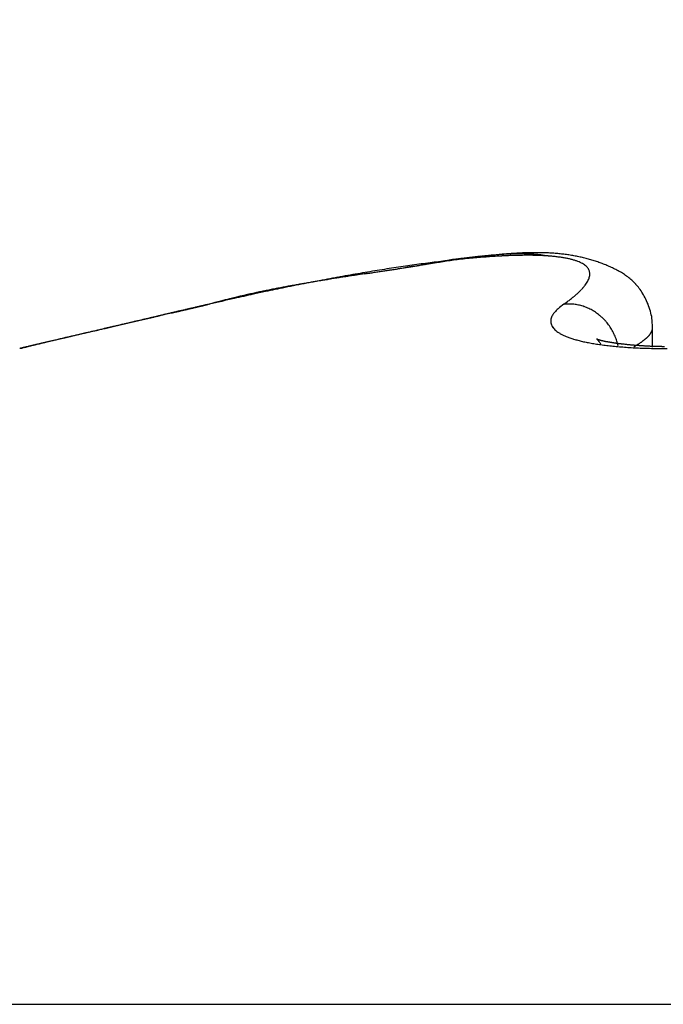
# Model space of a CAD drawing. Units: millimetres. Extents: x 0 to 7889, y -120 to 8421.
# Drawn here: x 5143 to 5144, y 3608 to 3610 of the extents above; entities that cross this region are included whole.
import ezdxf

# ---------------------------------------------------------------- set-up
doc = ezdxf.new("R2010")
doc.units = ezdxf.units.MM
for name, color, linetype in [('dimension-Bemassung', 5, 'Continuous'), ('hatching-Schraffur', 5, 'Continuous'), ('outline-Körperkante', 7, 'Continuous')]:
    doc.layers.add(name, color=color, linetype=linetype)

# ---------------------------------------------------------------- blocks, each defined once
blk = doc.blocks.new('WinDrive2201_Drive')
at = {"layer": 'outline-Körperkante'}
for p, q in [((51.7112, -2.8691), (51.7042, -2.8704)), ((51.8895, -2.8615), (51.8862, -2.8609)), ((51.9216, -2.9502), (51.9282, -2.9455)), ((51.2706, -2.9502), (51.2563, -2.9535)), ((51.2706, -2.9502), (51.2611, -2.9524)), ((51.2701, -2.9502), (51.2639, -2.9516)), ((51.2701, -2.9502), (51.2681, -2.9506)), ((51.2713, -2.95), (51.2713, -2.95)), ((52.0848, -2.9928), (52.0841, -2.9796)), ((52.0849, -3.0289), (52.0849, -2.9933)), ((50.9789, -3.0183), (50.9763, -3.0189)), ((52.0215, -3.0268), (52.0204, -3.0224)), ((52.0504, -3.0284), (52.0524, -3.0273)), ((48.3859, -4.2366), (58.2141, -4.2366))]:
    blk.add_line(p, q, dxfattribs=at)
for centre, radius, start, end in [((51.8835, -3.698), 0.8428, 94.3586, 95.1083), ((51.8483, -3.4737), 0.6162, 93.0083, 93.4227), ((51.8468, -3.4311), 0.5735, 92.6423, 93.0825), ((51.8773, -3.612), 0.7565, 93.5666, 94.3858), ((51.8458, -3.3891), 0.5315, 92.2726, 92.7409), ((51.843, -3.3532), 0.4955, 91.621, 92.1173), ((51.8431, -3.3166), 0.459, 91.2297, 91.7566), ((51.8733, -3.5359), 0.6803, 92.7353, 93.6303), ((51.8425, -3.2872), 0.4295, 90.6806, 91.2382), ((51.8424, -3.2561), 0.3984, 90.1227, 90.7137), ((51.8715, -3.4729), 0.6173, 91.8764, 92.8452), ((51.8426, -3.2292), 0.3715, 89.5462, 90.1708), ((51.8432, -3.2044), 0.3467, 88.9533, 89.6144), ((51.8433, -3.1813), 0.3237, 88.1972, 88.895), ((51.8701, -3.4165), 0.5609, 90.8716, 91.92), ((51.8445, -3.1587), 0.301, 87.5596, 88.2968), ((51.8453, -3.1396), 0.2818, 86.7638, 87.5413), ((51.8463, -3.1206), 0.2629, 85.9372, 86.7583), ((51.8702, -3.3694), 0.5138, 89.8348, 90.9601), ((51.8482, -3.1038), 0.246, 85.2402, 86.1045), ((51.8709, -3.3271), 0.4715, 88.7042, 89.9111), ((51.8722, -3.292), 0.4364, 87.4835, 88.7684), ((51.8739, -3.2597), 0.4041, 86.1635, 87.5296), ((51.8763, -3.2335), 0.3778, 84.8155, 86.2577), ((51.8789, -3.2098), 0.3539, 83.3716, 84.8915), ((51.8815, -3.1909), 0.3348, 81.8502, 83.4411), ((52.0075, -5.4575), 2.6045, 97.5804, 97.9437), ((52.9262, -11.0419), 8.2611, 98.72302, 98.81944), ((51.9862, -5.2979), 2.4435, 97.199, 97.5783), ((51.2749, -0.5438), 2.366, 279.5548, 279.7398), ((52.5589, -8.598), 5.7898, 98.66271, 98.79767), ((51.314, -0.7763), 2.1302, 279.7613, 279.9638), ((51.9668, -5.1423), 2.2867, 96.81, 97.2064), ((51.3581, -1.0116), 1.8908, 279.882, 280.1072), ((52.3274, -7.0847), 4.2588, 98.4705, 98.6504), ((51.3796, -1.1316), 1.7689, 280.1023, 280.3396), ((51.9497, -4.9863), 2.1298, 96.4346, 96.8509), ((51.3863, -1.1673), 1.7326, 280.3345, 280.5733), ((52.2024, -6.2037), 3.3691, 98.3523, 98.5753), ((51.9332, -4.8323), 1.975, 96.0207, 96.4584), ((52.8096, -11.62), 8.8196, 97.07319, 97.15398), ((52.1037, -5.541), 2.6991, 98.0505, 98.3232), ((52.1032, -5.8928), 3.0489, 96.9761, 97.1534), ((52.0444, -5.0973), 2.2514, 97.8154, 98.1364), ((51.9166, -4.6799), 1.8216, 95.5412, 96.004), ((52.0392, -5.3504), 2.5028, 96.8909, 97.0288), ((51.9974, -4.7347), 1.8858, 97.523, 97.8989), ((52.2231, -6.9441), 4.1071, 96.7068, 96.771), ((51.9045, -4.5335), 1.6747, 95.1233, 95.6133), ((52.0085, -5.1026), 2.2531, 96.6256, 96.7544), ((51.9513, -4.6096), 1.7567, 96.4537, 96.6284), ((51.962, -4.4697), 1.6185, 97.0803, 97.5096), ((51.9494, -4.574), 1.7212, 96.352, 96.5241), ((51.8914, -4.3888), 1.5295, 94.5984, 95.1202), ((51.9406, -4.4949), 1.6416, 96.1769, 96.3528), ((51.9369, -4.2448), 1.3921, 96.707, 97.1966), ((51.9173, -4.2799), 1.4254, 95.9742, 96.1755), ((51.8816, -4.2501), 1.3904, 94.0943, 94.651), ((51.9027, -4.1388), 1.2835, 95.7594, 95.982), ((51.8915, -4.0344), 1.1785, 95.4867, 95.7256), ((51.9169, -4.072), 1.2182, 96.1744, 96.723), ((51.8842, -3.9429), 1.0867, 95.3124, 95.5682), ((51.8722, -4.1168), 1.2567, 93.5065, 94.1042), ((51.8749, -3.8484), 0.9917, 95.0017, 95.279), ((51.9016, -3.9225), 1.068, 95.6076, 96.2219), ((51.8697, -3.7706), 0.9138, 94.8052, 95.1029), ((51.8636, -3.6992), 0.8421, 94.4823, 94.8018), ((51.8659, -3.9894), 1.1292, 92.9361, 93.579), ((51.8915, -3.803), 0.948, 95.026, 95.7047), ((51.8589, -3.6359), 0.7786, 94.1618, 94.5028), ((51.8549, -3.575), 0.7176, 93.8317, 94.1967), ((51.8505, -3.5253), 0.6678, 93.3505, 93.739), ((51.8602, -3.8681), 1.0078, 92.2712, 92.9679), ((51.8557, -3.7526), 0.8922, 91.5177, 92.2747), ((51.8551, -3.6497), 0.7893, 90.8498, 91.6739), ((51.8533, -3.5587), 0.6983, 89.9223, 90.815), ((51.8548, -3.4729), 0.6126, 89.0727, 90.0483), ((51.8568, -3.395), 0.5346, 88.0849, 89.1516), ((51.8497, -3.0882), 0.2303, 84.3651, 85.2744), ((51.8508, -3.0724), 0.2145, 83.2859, 84.2451), ((51.8599, -3.3224), 0.4619, 86.9973, 88.1756), ((51.8534, -3.0578), 0.1997, 82.5265, 83.5441), ((51.8546, -3.0467), 0.1885, 81.3869, 82.446), ((51.8559, -3.0401), 0.1818, 80.4082, 81.4903), ((51.8645, -3.2569), 0.3963, 85.8511, 87.1548), ((51.8695, -3.1974), 0.3365, 84.518, 85.9769), ((51.8752, -3.144), 0.2828, 82.9984, 84.6346), ((51.8817, -3.0968), 0.2352, 81.3123, 83.1709), ((51.8889, -3.0559), 0.1937, 79.4529, 81.5698), ((51.8965, -3.02), 0.157, 77.333, 79.7789), ((51.8842, -3.1733), 0.317, 80.2193, 81.8808), ((51.904, -2.9898), 0.1259, 74.8363, 77.6713), ((51.9117, -2.9646), 0.0995, 71.9931, 75.3283), ((51.887, -3.1601), 0.3035, 78.5925, 80.3148), ((51.9189, -2.9442), 0.078, 68.4815, 72.4126), ((51.8897, -3.1484), 0.2915, 76.8695, 78.6494), ((51.9263, -2.9278), 0.06, 64.5735, 69.2738), ((51.9327, -2.9156), 0.0462, 59.6662, 65.277), ((51.8917, -3.1396), 0.2826, 75.0338, 76.8629), ((51.9388, -2.9066), 0.0355, 54.075, 60.7704), ((51.8942, -3.1315), 0.274, 73.2296, 75.1074), ((51.8956, -3.1278), 0.2701, 71.3826, 73.2839), ((51.8953, -3.1277), 0.2701, 69.402, 71.3075), ((51.8972, -3.1232), 0.2652, 67.5106, 69.4543), ((52.1881, -6.629), 3.79, 99.7978, 100.079), ((58.5931, -49.3777), 47.013, 98.60905, 98.62865), ((52.1522, -6.4242), 3.582, 99.4956, 99.7888), ((60.2217, -59.9295), 57.6897, 98.634309, 98.643169), ((45.8143, 35.0955), 38.4213, 278.59408, 278.6177), ((36.3564, 97.8085), 101.8435, 278.585972, 278.590945), ((52.1249, -6.2424), 3.3982, 99.2422, 99.5469), ((48.0284, 20.574), 23.732, 278.58157, 278.60274), ((49.7082, 9.4822), 12.5136, 278.56235, 278.6337), ((49.4801, 10.9862), 14.0349, 278.59793, 278.63336), ((52.0973, -6.0802), 3.2337, 98.9074, 99.2223), ((49.9316, 8.0563), 11.0704, 278.59844, 278.6777), ((50.1478, 6.6215), 9.6194, 278.60402, 278.65523), ((50.4467, 4.678), 7.6531, 278.63233, 278.69594), ((52.0729, -5.9223), 3.0739, 98.5882, 98.9141), ((48.6935, 16.0922), 19.2011, 278.71216, 278.75696), ((50.6337, 3.4462), 6.4072, 278.70852, 278.7838), ((50.7755, 2.5568), 5.5066, 278.7396, 278.8261), ((52.0496, -5.7699), 2.9197, 98.2452, 98.5818), ((42.3132, 57.3675), 60.9667, 278.777677, 278.791523), ((50.8947, 1.782), 4.7226, 278.8394, 278.9391), ((50.9834, 1.2264), 4.16, 278.9202, 279.0323), ((52.0294, -5.6137), 2.7622, 97.9457, 98.2952), ((57.4551, -40.2968), 37.8645, 98.82566, 98.84753), ((51.0633, 0.7229), 3.6502, 279.0357, 279.1618), ((51.1312, 0.3334), 3.2549, 279.0718, 279.2114), ((53.8782, -17.2485), 14.5402, 98.77661, 98.83248), ((51.1833, -0.0235), 2.8942, 279.3247, 279.4798), ((51.2345, -0.2983), 2.6147, 279.3654, 279.5349), ((51.9436, -2.9008), 0.0279, 47.2072, 55.001), ((51.9475, -2.8973), 0.0227, 39.6359, 48.516), ((51.9501, -2.8954), 0.0195, 30.6174, 40.2547), ((51.9515, -2.8948), 0.018, 21.258, 31.2155), ((51.9513, -2.8948), 0.0182, 11.4035, 21.102), ((51.9496, -2.895), 0.0198, 1.8507, 10.7888), ((51.9461, -2.8947), 0.0233, 353.0166, 0.9391), ((51.9012, -3.1142), 0.2554, 65.537, 67.5669), ((51.9217, -3.072), 0.2085, 63.3676, 65.8681), ((51.9487, -3.0221), 0.1518, 60.557, 64.0247), ((51.9638, -2.9996), 0.1248, 57.2436, 61.5062), ((52.3192, -7.3447), 4.5176, 101.0991, 101.3512), ((51.9714, -5.9441), 3.0773, 99.9116, 100.0906), ((52.0642, -6.4666), 3.608, 99.6799, 99.951), ((52.013, -6.1768), 3.3137, 99.7624, 99.9283), ((52.363, -7.564), 4.7412, 100.8737, 101.1076), ((52.0538, -6.4052), 3.5457, 99.6319, 99.7861), ((52.1159, -6.7924), 3.9379, 99.3772, 99.6249), ((52.1039, -6.7242), 3.8686, 99.4315, 99.5724), ((52.2777, -7.1344), 4.3032, 100.5809, 100.8374), ((52.1578, -7.0505), 4.1994, 99.2982, 99.4274), ((52.2838, -7.8221), 4.9811, 99.1586, 99.3524), ((52.2318, -7.5066), 4.6614, 99.1743, 99.29), ((52.2313, -6.8724), 4.0372, 100.3459, 100.6174), ((52.3098, -8.0076), 5.1685, 99.0384, 99.1422), ((52.4905, -9.1309), 6.3062, 98.9684, 99.11983), ((52.4304, -8.7437), 5.9144, 98.98197, 99.07212), ((52.2133, -6.7764), 3.9395, 100.0644, 100.3387), ((52.5616, -9.6199), 6.8003, 98.84355, 98.92158), ((52.8439, -11.4252), 8.6275, 98.80229, 98.91185), ((52.783, -11.0289), 8.2266, 98.79475, 98.85875), ((53.5755, -16.1744), 13.4328, 98.71674, 98.78627), ((53.0657, -12.9374), 10.1559, 98.67268, 98.72416), ((53.6628, -16.7889), 14.0534, 98.67482, 98.71177), ((54.7805, -24.1842), 21.5327, 98.62278, 98.6467), ((51.8994, -2.8695), 0.0768, 323.1707, 326.6648), ((51.913, -2.8791), 0.0601, 327.2225, 331.3496), ((51.9243, -2.8863), 0.0467, 332.357, 337.2254), ((51.9337, -2.8908), 0.0363, 338.1781, 343.9641), ((51.9408, -2.8935), 0.0287, 345.0919, 351.8926), ((51.9745, -2.9853), 0.107, 52.892, 57.9407), ((51.9782, -2.9823), 0.1023, 48.0863, 53.5017), ((51.9794, -2.9815), 0.101, 42.597, 48.2913), ((51.7009, -4.4943), 1.6027, 102.3701, 103.0731), ((51.7484, -4.7564), 1.8688, 102.1257, 102.4285), ((52.2861, -7.1836), 4.3532, 102.0989, 102.401), ((51.8117, -5.0519), 2.171, 101.8636, 102.1201), ((54.2921, -17.3227), 14.69, 101.4636, 101.52331), ((51.7949, -4.9875), 2.1046, 101.5109, 101.7766), ((51.8573, -5.308), 2.431, 101.1043, 101.5023), ((54.1738, -16.3168), 13.6794, 101.73797, 101.81186), ((51.8021, -5.0145), 2.1324, 101.2931, 101.5562), ((51.8361, -5.1849), 2.3062, 101.0505, 101.2929), ((51.7729, -4.8394), 1.9549, 100.7965, 101.3221), ((52.4291, -7.9101), 5.0936, 101.5423, 101.7607), ((51.8622, -5.3276), 2.4512, 100.7806, 101.0082), ((51.886, -5.4499), 2.5758, 100.5769, 100.7929), ((51.9138, -5.5975), 2.7261, 100.3536, 100.7203), ((52.2199, -6.8467), 4.0098, 101.3599, 101.6536), ((51.9072, -5.5787), 2.7063, 100.3136, 100.5185), ((51.9437, -5.7692), 2.9003, 100.1564, 100.3473), ((52.05, -6.378), 3.5183, 99.9738, 100.252), ((51.822, -2.7939), 0.185, 311.7141, 313.674), ((51.8451, -2.8189), 0.1509, 313.878, 316.122), ((51.8655, -2.8396), 0.1219, 316.5229, 319.0985), ((51.8835, -2.8563), 0.0973, 319.5606, 322.5574), ((51.9785, -2.9829), 0.1025, 37.0298, 42.8625), ((51.9692, -2.9894), 0.1139, 31.2477, 36.7953), ((51.9508, -2.9996), 0.1349, 25.7857, 30.9123), ((52.0366, -5.8193), 2.9697, 104.5294, 104.9577), ((53.7361, -13.6973), 11.0263, 102.67688, 102.92083), ((52.0859, -6.0736), 3.2281, 103.9267, 104.6298), ((51.5804, -4.03), 1.1233, 104.0375, 104.9031), ((51.6375, -4.2592), 1.3594, 103.5644, 104.0292), ((51.6172, -4.1312), 1.23, 103.1019, 104.5112), ((52.2126, -6.86), 4.0214, 102.3686, 102.8771), ((52.7588, -9.1393), 6.3667, 102.99585, 103.07326), ((51.7392, -4.725), 1.8361, 102.6746, 102.9713), ((51.6688, -4.3819), 1.486, 102.5364, 102.9266), ((51.7397, -2.6887), 0.3185, 306.2869, 307.6626), ((51.7695, -2.7293), 0.2682, 307.9157, 309.4536), ((51.7972, -2.7641), 0.2237, 309.6422, 311.3769), ((51.9632, -2.9944), 0.1215, 19.7711, 26.1112), ((97.1223, -200.2241), 202.5324, 103.10504, 103.108932), ((305.7155, -1085.9718), 1112.5099, 103.2250919, 103.2253125), ((74.6519, -103.4889), 103.2217, 103.129436, 103.13464), ((146.4412, -413.342), 421.2825, 103.065595, 103.066414), ((165.4753, -497.1293), 507.2037, 103.020582, 103.020953), ((98.3939, -205.4049), 207.8666, 103.118779, 103.122628), ((-147.9194, 838.2239), 864.4363, 283.3175635, 283.3177045), ((128.6547, -335.9366), 341.86, 103.093532, 103.094546), ((-6.0829, 242.7681), 252.3229, 283.12272, 283.1231), ((74.2452, -101.8888), 101.5711, 103.105737, 103.111059), ((-6.1174, 242.7083), 252.2726, 283.133812, 283.134232), ((5.2917, 191.9253), 200.226, 283.256958, 283.25752), ((15.8937, 147.9331), 154.975, 283.172197, 283.17291), ((115.8827, -278.8597), 283.3742, 103.191426, 103.192658), ((21.3476, 125.5227), 131.9116, 283.084647, 283.085472), ((25.4225, 106.0636), 112.036, 283.30869, 283.309667), ((73.8812, -100.2222), 99.8653, 103.113706, 103.119167), ((99.1787, -208.6427), 211.198, 103.122918, 103.126765), ((29.1068, 93.6991), 99.1583, 282.882719, 282.883834), ((107.2016, -243.0061), 246.4856, 103.127233, 103.128655), ((31.098, 82.5459), 87.8435, 283.239893, 283.241146), ((32.8922, 75.3452), 80.4233, 283.171866, 283.173241), ((34.6426, 67.8749), 72.7507, 283.171793, 283.173314), ((100.1041, -212.4464), 215.1126, 103.133202, 103.134843), ((35.9216, 62.4183), 67.1462, 283.17173, 283.173377), ((73.4385, -98.0167), 97.617, 103.148681, 103.154305), ((37.1278, 57.2733), 61.8617, 283.171659, 283.173448), ((38.0429, 53.6713), 58.146, 283.104313, 283.106225), ((95.3586, -193.0268), 195.1228, 103.070019, 103.071837), ((38.6715, 49.781), 54.2152, 283.39147, 283.39352), ((100.502, -215.0335), 217.7225, 103.076449, 103.080229), ((39.6498, 46.7863), 51.076, 283.10418, 283.10636), ((40.35, 44.0345), 48.2371, 283.0375, 283.03981), ((72.4836, -94.4723), 93.9483, 103.067412, 103.073291), ((91.5339, -176.4382), 178.099, 103.076312, 103.078317), ((40.6636, 41.6743), 45.8675, 283.32331, 283.32575), ((41.4576, 39.269), 43.3446, 283.03737, 283.03995), ((41.6883, 37.365), 41.4381, 283.32318, 283.32588), ((88.3028, -161.0467), 162.3759, 103.192288, 103.194498), ((42.3568, 35.4031), 39.3755, 283.03724, 283.04008), ((42.5281, 34.0295), 37.9989, 283.25576, 283.25872), ((102.9668, -224.8709), 227.8625, 103.116844, 103.1205), ((72.5685, -94.5422), 94.0356, 103.102313, 103.108225), ((42.9164, 32.3903), 36.3143, 283.25569, 283.25879), ((43.2298, 31.0684), 34.9558, 283.25563, 283.25885), ((83.8537, -143.7091), 144.481, 103.041144, 103.043639), ((43.5588, 29.8517), 33.6961, 283.18893, 283.19229), ((43.8248, 28.5603), 32.3781, 283.2555, 283.25898), ((44.1048, 27.5393), 31.3202, 283.18881, 283.19241), ((73.3878, -97.76), 97.3554, 103.136862, 103.14261), ((83.4428, -140.648), 141.4065, 103.156261, 103.158824), ((44.3368, 26.7116), 30.4614, 283.12277, 283.1265), ((44.5867, 25.5003), 29.2249, 283.18868, 283.19254), ((44.7796, 24.8299), 28.5283, 283.12265, 283.12663), ((85.0233, -148.3189), 149.2359, 103.074359, 103.076803), ((44.9735, 24.0071), 27.6829, 283.12259, 283.12669), ((45.0405, 23.1486), 26.8319, 283.40376, 283.40799), ((45.4336, 22.0511), 25.6735, 283.12243, 283.12685), ((45.372, 21.7748), 25.4187, 283.40364, 283.40811), ((45.4094, 22.3026), 25.9239, 283.05711, 283.06151), ((51.2696, -2.9481), 0.00214, 283.4841, 284.5884), ((51.2701, -2.9442), 0.006, 269.7134, 270.2866), ((51.2687, -2.9455), 0.00494, 288.2515, 288.6184), ((51.2702, -2.9395), 0.0107, 269.9465, 270.0535), ((51.2702, -2.9472), 0.003, 269.7132, 270.2868), ((51.2703, -2.9464), 0.00375, 269.8471, 270.1529), ((51.2704, -2.9447), 0.00549, 269.8436, 270.1564), ((51.2687, -2.9454), 0.00501, 288.2541, 288.6158), ((51.2703, -2.9465), 0.00367, 269.766, 270.234), ((51.2683, -2.9436), 0.00688, 288.3034, 288.5665), ((51.2704, -2.944), 0.00611, 269.8593, 270.1407), ((51.2685, -2.9445), 0.00592, 288.2819, 288.588), ((51.2679, -2.9424), 0.00818, 288.3242, 288.5457), ((51.2681, -2.9429), 0.00766, 288.3168, 288.5531), ((51.2705, -2.9432), 0.00689, 269.8752, 270.1248), ((51.2673, -2.9401), 0.0106, 288.3493, 288.5206), ((51.2706, -2.9407), 0.00936, 269.9082, 270.0918), ((51.2677, -2.9413), 0.00927, 288.3373, 288.5326), ((51.2706, -2.9419), 0.00825, 269.8958, 270.1042), ((51.2666, -2.9377), 0.0131, 288.3656, 288.5043), ((51.2707, -2.9385), 0.0115, 269.9255, 270.0745), ((51.2671, -2.9394), 0.0113, 288.3547, 288.5152), ((51.2655, -2.9342), 0.0168, 288.3809, 288.489), ((51.2708, -2.9355), 0.0145, 269.9408, 270.0592), ((51.2663, -2.9321), 0.0185, 283.9723, 284.1002), ((51.2638, -2.9287), 0.0225, 288.3946, 288.4753), ((51.2709, -2.9308), 0.0193, 269.9554, 270.0446), ((51.2651, -2.9327), 0.0183, 288.3854, 288.4845), ((51.271, -2.9179), 0.0321, 269.9732, 270.0268), ((51.2619, -2.9227), 0.0288, 288.4035, 288.4664), ((51.2629, -2.9179), 0.0332, 284.0006, 284.0719), ((51.2511, -2.89), 0.0632, 288.4206, 288.4493), ((51.2559, -2.889), 0.0629, 284.0175, 284.055), ((51.2585, -2.9124), 0.0396, 288.4121, 288.4578), ((51.237, -2.8131), 0.1411, 284.0279, 284.0446), ((51.2273, -2.8182), 0.1389, 288.4284, 288.4415), ((51.2712, -2.847), 0.103, 269.9917, 270.0083), ((51.9252, -2.9848), 0.0284, 136.3901, 147.0386), ((51.9363, -2.9919), 0.0414, 126.7631, 139.8952), ((52.0211, -3.078), 0.162, 127.8816, 132.5708), ((51.9295, -3.1254), 0.1754, 89.5639, 92.5602), ((51.9331, -3.0194), 0.0694, 86.0256, 91.8706), ((51.9327, -3.0278), 0.0778, 82.6795, 86.1644), ((51.9092, -3.1374), 0.1898, 78.7028, 79.855), ((51.9286, -3.0411), 0.0915, 76.1436, 78.7988), ((51.9335, -3.0278), 0.0775, 73.9451, 77.3109), ((51.9302, -3.0384), 0.0885, 70.8672, 73.7886), ((51.9275, -3.0448), 0.0955, 67.8816, 70.5902), ((51.9289, -3.0411), 0.0915, 64.9536, 67.8305), ((51.9296, -3.0404), 0.0906, 62.2395, 65.1813), ((51.9286, -3.0419), 0.0924, 59.2451, 62.1462), ((51.9277, -3.0435), 0.0942, 56.3512, 59.2269), ((51.9274, -3.0437), 0.0945, 53.3981, 56.2824), ((51.9783, -2.9918), 0.1064, 13.7404, 21.1901), ((51.9703, -2.9933), 0.1146, 6.8616, 13.5328), ((87.2573, -157.9065), 159.0801, 103.128782, 103.133205), ((78.4526, -119.2109), 119.3962, 103.230744, 103.234811), ((24.2642, 112.091), 118.1683, 283.136147, 283.138771), ((89.1723, -165.9646), 167.3626, 103.136326, 103.140619), ((21.2647, 125.9377), 132.3346, 283.040711, 283.04307), ((77.8942, -117.4125), 117.5178, 103.16218, 103.166376), ((16.3347, 146.2334), 153.2194, 283.126235, 283.128293), ((77.5443, -116.0718), 116.1326, 103.140417, 103.144714), ((10.9599, 169.5319), 177.1298, 283.109686, 283.111483), ((90.918, -173.4284), 175.0279, 103.133379, 103.137571), ((3.267, 202.4761), 210.9603, 283.116644, 283.118164), ((77.148, -113.9676), 113.9935, 103.182461, 103.186891), ((-6.3322, 243.5638), 253.1544, 283.123486, 283.124762), ((92.5875, -180.8857), 182.6694, 103.107747, 103.111841), ((76.8047, -112.7746), 112.7537, 103.146344, 103.150879), ((-22.0557, 311.4313), 322.8194, 283.10736, 283.108369), ((-44.69, 408.4437), 422.4373, 283.114156, 283.114934), ((76.2979, -110.6194), 110.5397, 103.139937, 103.14461), ((94.1822, -187.5664), 189.5377, 103.115239, 103.119262), ((-92.2856, 612.4439), 631.9162, 283.1208686, 283.1213918), ((-199.3978, 1071.4384), 1103.243, 283.1274711, 283.1277729), ((75.9642, -109.2024), 109.084, 103.133672, 103.138456), ((95.738, -194.1177), 196.2712, 103.11967, 103.123618), ((-1258.9093, 5611.6854), 5765.4751, 283.13399322, 283.13405139), ((75.6023, -107.1631), 107.0158, 103.188147, 103.193074), ((551.0339, -2144.1224), 2198.7229, 103.1402563, 103.1404099), ((250.5391, -856.4836), 876.4859, 103.1463622, 103.1467503), ((75.1452, -105.5961), 105.3859, 103.135506, 103.140553), ((182.9571, -566.8338), 579.0564, 103.1523978, 103.1529892), ((51.9154, -2.9819), 0.0176, 172.4048, 183.5994), ((51.9176, -2.9811), 0.0199, 185.2647, 194.9487), ((51.914, -2.9816), 0.0163, 159.5908, 172.6365), ((51.9213, -2.982), 0.0234, 155.9532, 164.8874), ((51.9644, -2.9996), 0.0699, 154.3423, 157.1566), ((51.9269, -3.0445), 0.0955, 50.5924, 53.4689), ((51.926, -3.045), 0.0965, 47.5303, 50.389), ((51.9255, -3.046), 0.0975, 44.8387, 47.6775), ((51.9246, -3.0465), 0.0986, 41.8355, 44.6526), ((51.9239, -3.0472), 0.0995, 39.0885, 41.8836), ((51.9231, -3.0477), 0.1004, 36.2432, 39.0092), ((73.0922, -97.3433), 96.8824, 103.153121, 103.159097), ((81.9676, -135.3327), 135.8948, 103.150931, 103.153914), ((75.1406, -105.9378), 105.7176, 103.168587, 103.174247), ((81.6556, -132.9713), 133.5245, 103.248025, 103.251133), ((33.7119, 71.9693), 76.9494, 283.02262, 283.030614), ((81.3314, -131.967), 132.4726, 103.207868, 103.211067), ((77.3121, -114.8304), 114.8711, 103.207359, 103.212728), ((44.1752, 26.6649), 30.4525, 283.06998, 283.08553), ((80.7258, -129.7367), 130.163, 103.16932, 103.172642), ((79.2087, -123.6928), 123.9325, 103.119727, 103.124859), ((42.2084, 35.4148), 39.4205, 282.99064, 282.99859), ((80.6166, -128.7177), 129.146, 103.221757, 103.225171), ((5.3058, 193.4985), 201.7542, 283.112092, 283.113331), ((81.4301, -132.435), 132.9509, 103.191982, 103.196891), ((80.0833, -126.6138), 126.9759, 103.201076, 103.204613), ((38.1873, 52.4521), 56.9258, 283.08945, 283.09434), ((40.2919, 43.2966), 47.5315, 283.12373, 283.12999), ((79.8349, -125.7117), 126.0409, 103.181151, 103.184779), ((83.3209, -141.1048), 141.8234, 103.131658, 103.136387), ((36.8803, 58.3867), 63.0022, 283.034033, 283.03871), ((79.3521, -123.492), 123.7696, 103.194113, 103.197864), ((33.7042, 71.8274), 76.813, 283.084916, 283.088737), ((33.4985, 72.6448), 77.6556, 283.099945, 283.103786), ((85.4202, -149.6725), 150.6441, 103.164332, 103.16889), ((79.1216, -122.504), 122.755, 103.190805, 103.194649), ((32.5411, 77.0475), 82.1608, 283.058019, 283.061692), ((29.6967, 88.5148), 93.9745, 283.170935, 283.174172), ((78.5305, -120.5907), 120.7575, 103.120925, 103.124895), ((27.2583, 99.9427), 105.6576, 283.049266, 283.052171), ((51.9188, -2.9805), 0.0212, 195.8875, 205.2632), ((51.9225, -2.9784), 0.0255, 205.9188, 214.1899), ((51.9284, -2.9732), 0.0333, 215.7704, 222.6264), ((51.9356, -2.9654), 0.0439, 223.7586, 229.4184), ((51.9435, -2.9543), 0.0575, 230.6692, 235.4475), ((51.9528, -2.9393), 0.0751, 236.0592, 240.0687), ((51.9224, -3.0482), 0.1013, 33.5355, 36.2741), ((51.9214, -3.0488), 0.1025, 30.7937, 33.4937), ((51.9209, -3.049), 0.103, 28.0524, 30.728), ((51.9204, -3.049), 0.1034, 25.2957, 27.9417), ((52.057, -2.9877), 0.029, 327.5869, 329.4382), ((52.0587, -2.9891), 0.0268, 330.2143, 332.1641), ((52.0607, -2.9901), 0.0246, 332.116, 334.1751), ((52.0617, -2.9906), 0.0235, 334.1786, 336.2711), ((52.062, -2.9909), 0.0231, 336.7938, 338.8257), ((52.0646, -2.9919), 0.0203, 338.632, 340.9182), ((52.0677, -2.993), 0.017, 340.8492, 343.6081), ((52.0658, -2.9923), 0.019, 343.1582, 345.3778), ((52.0433, -2.986), 0.0425, 344.8901, 345.7964), ((52.0695, -2.9934), 0.0153, 348.6521, 351.7357), ((52.0717, -2.9937), 0.013, 351.6829, 357.0819), ((52.052, -2.9917), 0.0328, 355.3706, 358.15), ((62.3563, -51.6931), 49.9868, 103.17117, 103.17394), ((79.3244, -123.0615), 123.3442, 103.290741, 103.292822), ((57.6286, -31.2873), 29.0406, 103.25379, 103.26686), ((64.5183, -59.3273), 57.914, 103.530469, 103.532921), ((79.7483, -124.7922), 125.1261, 103.295336, 103.297487), ((66.7253, -70.1166), 68.9212, 103.213604, 103.215713), ((59.0474, -37.2066), 35.1275, 103.28132, 103.29281), ((68.7096, -78.1073), 77.154, 103.289832, 103.29177), ((80.3665, -127.9313), 128.3233, 103.239428, 103.241612), ((69.5425, -81.1826), 80.3384, 103.361859, 103.363773), ((60.3978, -43.0522), 41.127, 103.23092, 103.24133), ((80.545, -129.1778), 129.5775, 103.187772, 103.19002), ((81.4136, -132.2744), 132.7907, 103.245594, 103.247872), ((61.9357, -49.6021), 47.855, 103.21913, 103.22855), ((81.623, -133.8775), 134.3993, 103.173549, 103.175887), ((63.5975, -56.6851), 55.1304, 103.20845, 103.21704), ((82.4547, -136.351), 136.9974, 103.274106, 103.276474), ((82.6298, -137.5511), 138.2058, 103.2281, 103.230528), ((65.4063, -64.3281), 62.9845, 103.213849, 103.221727), ((83.2443, -140.3693), 141.0897, 103.206702, 103.209155), ((67.1751, -71.9724), 70.8307, 103.185994, 103.193297), ((83.555, -141.6561), 142.4135, 103.207594, 103.210094), ((84.0404, -142.9548), 143.7889, 103.275122, 103.277672), ((69.0892, -80.257), 79.3334, 103.160318, 103.167105), ((83.3166, -140.7817), 141.5078, 103.18928, 103.191941), ((71.1152, -88.5641), 87.8837, 103.207081, 103.213443), ((83.1044, -139.833), 140.5357, 103.190527, 103.193278), ((82.5873, -136.7377), 137.4042, 103.272239, 103.275126), ((51.9625, -2.9196), 0.0971, 240.9299, 244.346), ((51.9739, -2.8934), 0.1256, 244.8367, 247.7175), ((51.9861, -2.8598), 0.1614, 248.2386, 250.6882), ((51.999, -2.819), 0.2041, 251.0542, 253.1459), ((52.012, -2.7706), 0.2542, 253.5017, 255.3127), ((52.0252, -2.7157), 0.3107, 255.5284, 257.1114), ((52.0373, -2.6554), 0.3722, 257.3596, 258.7662), ((52.0493, -2.5881), 0.4405, 258.9443, 260.2022), ((51.9821, -3.015), 0.00116, 72.2513, 75.858), ((51.9824, -3.0141), 0.000215, 84.6634, 95.3366), ((51.9824, -3.0139), 0.0000488, 155.8317, 204.1683), ((51.9824, -3.0139), 0.0000678, 181.5649, 245.8153), ((51.9828, -3.0137), 0.000491, 211.2092, 224.5408), ((51.9809, -3.0192), 0.00553, 72.1932, 73.6013), ((51.9843, -3.0126), 0.00229, 218.105, 222.3677), ((51.9744, -3.033), 0.0208, 66.1298, 66.6115), ((51.9881, -3.0091), 0.00751, 222.3154, 223.9894), ((52.0005, -2.9968), 0.0249, 224.6912, 225.3088), ((52.1273, -2.6529), 0.389, 248.1827, 248.2145), ((52.2376, -2.7822), 0.3447, 222.3716, 222.4233), ((52.0044, -2.9656), 0.053, 246.1029, 246.3981), ((51.9151, -3.078), 0.0929, 42.684, 42.9108), ((51.9984, -2.9795), 0.0379, 246.3243, 246.8183), ((51.9415, -3.0531), 0.0566, 41.8778, 42.3005), ((51.9972, -2.9817), 0.0354, 247.3222, 247.9175), ((51.9472, -3.049), 0.0496, 42.1621, 42.7104), ((51.9972, -2.9824), 0.0348, 247.3464, 248.0412), ((51.9514, -3.0444), 0.0434, 40.7403, 41.4232), ((51.9977, -2.9813), 0.036, 248.0603, 248.7971), ((51.947, -3.0479), 0.049, 39.725, 40.3966), ((51.998, -2.9793), 0.0378, 249.4342, 250.2245), ((51.9421, -3.0522), 0.0556, 39.3707, 40.0002), ((51.9466, -3.0481), 0.0495, 38.1306, 38.9298), ((51.9995, -2.9776), 0.04, 248.9198, 249.7314), ((51.9538, -3.0434), 0.041, 38.1226, 39.197), ((51.9994, -2.9757), 0.0418, 250.8472, 251.7012), ((51.9362, -3.0568), 0.063, 37.1326, 37.8197), ((52.0008, -2.9728), 0.045, 251.1421, 251.988), ((49.4957, -4.8872), 3.1137, 36.8635, 36.8763), ((52.0023, -2.9685), 0.0495, 251.8968, 252.7344), ((51.9472, -3.0479), 0.049, 34.6087, 35.8265), ((51.9465, -3.0488), 0.05, 32.9445, 34.9737), ((52.0044, -2.9607), 0.0576, 253.0589, 253.8269), ((52.0075, -2.9478), 0.0709, 254.2883, 254.9592), ((52.0117, -2.9355), 0.0839, 254.3897, 254.9847), ((52.0159, -2.9211), 0.0989, 254.7987, 255.3385), ((52.0182, -2.9058), 0.1142, 256.1451, 256.6354), ((52.0229, -2.8895), 0.1312, 256.2796, 256.7289), ((52.0266, -2.8717), 0.1494, 256.9184, 257.3316), ((52.0302, -2.8534), 0.168, 257.5, 257.884), ((52.0356, -2.8351), 0.187, 257.4521, 257.8097), ((52.0376, -2.8168), 0.2054, 258.3355, 258.6714), ((52.0432, -2.7953), 0.2276, 258.353, 258.669), ((52.047, -2.7739), 0.2493, 258.7987, 259.0984), ((52.0508, -2.753), 0.2705, 259.1333, 259.4178), ((52.0544, -2.7327), 0.2911, 259.4479, 259.7201), ((52.0582, -2.7135), 0.3107, 259.6738, 259.9342), ((52.0617, -2.6908), 0.3336, 260.0255, 260.2765), ((52.0653, -2.6691), 0.3556, 260.2912, 260.5331), ((52.0686, -2.6488), 0.3762, 260.5427, 260.7773), ((52.0721, -2.6299), 0.3954, 260.7239, 260.9514), ((52.0752, -2.6128), 0.4128, 260.8977, 261.1198), ((52.0784, -2.5894), 0.4365, 261.172, 261.3885), ((52.0813, -2.5759), 0.4502, 261.2782, 261.4905), ((51.9193, -3.0495), 0.1046, 22.6743, 25.2751), ((52.0816, -2.5561), 0.4698, 261.8133, 262.0214), ((51.9169, -3.0505), 0.1073, 20.1359, 22.6545), ((51.9189, -3.0496), 0.1051, 17.5147, 20.0553), ((51.9232, -3.0483), 0.1006, 14.9586, 17.5817), ((51.9762, -2.8938), 0.1536, 303.593, 304.2942), ((51.9835, -2.9029), 0.142, 303.9299, 304.6674), ((51.9892, -2.9123), 0.131, 304.9254, 305.697), ((51.9951, -2.9215), 0.1202, 305.9928, 306.8044), ((52.0003, -2.9282), 0.1116, 306.7215, 307.5718), ((52.0063, -2.9356), 0.1021, 307.4272, 308.3227), ((52.011, -2.942), 0.0942, 308.4804, 309.4191), ((52.0164, -2.9482), 0.0859, 309.3109, 310.3002), ((52.0201, -2.9537), 0.0794, 310.817, 311.8546), ((52.0249, -2.9584), 0.0727, 311.5322, 312.6263), ((52.0287, -2.963), 0.0667, 312.9107, 314.0585), ((52.0329, -2.967), 0.0609, 313.7651, 314.9757), ((52.0358, -2.9704), 0.0565, 315.3361, 316.6059), ((52.0396, -2.9741), 0.0512, 316.7023, 318.0413), ((52.0426, -2.9765), 0.0474, 317.7874, 319.1913), ((52.0455, -2.9795), 0.0432, 319.7181, 321.197), ((52.048, -2.9814), 0.0401, 320.9796, 322.5275), ((52.0506, -2.9835), 0.0367, 322.7544, 324.3839), ((52.0528, -2.9853), 0.0338, 324.6681, 326.3734), ((52.055, -2.9867), 0.0313, 326.2306, 328.0168), ((51.1109, -3.7716), 0.7634, 104.0475, 104.2866), ((50.946, -3.1219), 0.0931, 104.1337, 104.6291), ((50.9418, -3.0977), 0.0687, 105.8653, 106.3164), ((50.9387, -3.0897), 0.0601, 104.6171, 105.1001), ((50.9695, -3.2164), 0.1905, 103.7471, 104.0353), ((50.9632, -3.1894), 0.1628, 103.9564, 104.116), ((51.119, -3.8461), 0.8377, 103.4324, 103.4648), ((67.7076, -74.0356), 72.9609, 103.298127, 103.299014), ((51.0186, -3.3869), 0.3679, 104.7541, 104.8394), ((51.022, -3.4311), 0.4116, 103.5561, 103.6449), ((50.5926, -1.6439), 1.4265, 283.4859, 283.5392), ((51.0786, -3.6704), 0.6575, 103.401, 103.461), ((51.1221, -3.8209), 0.814, 103.7485, 103.9689), ((51.1524, -3.9464), 0.9431, 103.8286, 103.8743), ((31.9424, 78.7101), 83.9165, 283.075038, 283.076124), ((51.2001, -4.1214), 1.1244, 104.0152, 104.0573), ((51.2537, -4.3791), 1.3875, 103.552, 103.5889), ((53.2177, -12.7298), 9.966, 103.27114, 103.28165), ((51.5444, -5.565), 2.6085, 103.5883, 103.6545), ((51.3321, -4.7155), 1.733, 103.433, 103.4643), ((51.4403, -5.1348), 2.1659, 103.6135, 103.6405), ((75.9054, -108.1308), 108.0276, 103.36638, 103.367481), ((51.5565, -5.5794), 2.6254, 103.7697, 103.7935), ((54.283, -17.1435), 14.5064, 103.34522, 103.35805), ((51.6684, -6.0835), 3.1416, 103.5433, 103.5643), ((22.0499, 120.8349), 127.1871, 283.125384, 283.126416), ((51.7967, -6.6984), 3.7695, 103.2312, 103.2498), ((51.9771, -7.3729), 4.4674, 103.4875, 103.504), ((78.5634, -120.6858), 120.8574, 103.214057, 103.21526), ((52.4074, -9.2256), 6.3694, 103.33384, 103.36851), ((52.1419, -8.1251), 5.2373, 103.3063, 103.321), ((52.3728, -9.0317), 6.1727, 103.44203, 103.4552), ((70.4617, -86.0815), 85.3173, 103.227679, 103.229528), ((52.6355, -10.0096), 7.185, 103.65525, 103.66706), ((52.5762, -9.8584), 7.0241, 103.44734, 103.48307), ((76.028, -108.8302), 108.7364, 103.338461, 103.340037), ((52.8825, -11.1749), 8.3758, 103.40429, 103.41491), ((53.1579, -12.4317), 9.6622, 103.25608, 103.26564), ((77.9784, -118.572), 118.6659, 103.168075, 103.169623), ((53.5336, -13.8533), 11.1321, 103.45153, 103.46016), ((53.6126, -14.2682), 11.5541, 103.3367, 103.36076), ((53.9617, -15.5353), 12.8676, 103.55556, 103.56335), ((76.7034, -111.9201), 111.8987, 103.306553, 103.308311), ((54.366, -17.4363), 14.8105, 103.34521, 103.35225), ((54.7182, -19.0322), 16.4446, 103.23753, 103.25593), ((54.8233, -19.5163), 16.94, 103.21989, 103.22625), ((77.0504, -113.0177), 113.0467, 103.347805, 103.349649), ((55.4332, -21.8534), 19.3547, 103.38962, 103.39537), ((56.1378, -24.6497), 22.2382, 103.48208, 103.48727), ((77.2627, -115.4335), 115.4469, 103.171595, 103.173512), ((55.4223, -21.7984), 19.2987, 103.37473, 103.39179), ((56.8111, -27.6722), 25.3344, 103.36458, 103.36928), ((57.5893, -31.3158), 29.0593, 103.19255, 103.19679), ((78.1837, -118.9525), 119.0832, 103.215345, 103.217303), ((58.612, -35.2886), 33.1608, 103.34254, 103.34636), ((56.321, -25.7828), 23.3829, 103.24352, 103.2587), ((59.8313, -40.1797), 38.2013, 103.42567, 103.4291), ((78.4676, -120.0613), 120.2275, 103.224182, 103.226223), ((61, -45.4016), 43.5519, 103.32299, 103.32607), ((52.0603, -2.5162), 0.5132, 260.3554, 261.4951), ((52.0714, -2.4395), 0.5907, 261.5325, 262.5707), ((51.8494, -3.1146), 0.1673, 32.9473, 33.7758), ((52.0802, -2.3596), 0.6711, 262.7071, 263.6642), ((52.0883, -2.2757), 0.7553, 263.7586, 264.6445), ((52.0843, -2.5413), 0.4849, 261.9539, 262.1591), ((52.095, -2.1919), 0.8394, 264.72, 265.5489), ((52.0871, -2.5255), 0.5009, 262.09, 262.292), ((52.0895, -2.5122), 0.5144, 262.221, 262.4211), ((52.0921, -2.5008), 0.5261, 262.3065, 262.5042), ((52.0914, -2.4862), 0.5404, 262.7767, 262.9733), ((52.0938, -2.4764), 0.5504, 262.8533, 263.0484), ((52.0958, -2.4665), 0.5605, 262.9643, 263.1589), ((52.0951, -2.4585), 0.5684, 263.3325, 263.5263), ((52.1017, -2.1046), 0.927, 265.5577, 266.3359), ((52.0969, -2.4502), 0.5768, 263.4332, 263.6272), ((52.096, -2.444), 0.5829, 263.7876, 263.9814), ((52.0977, -2.4408), 0.5863, 263.8485, 264.0431), ((52.0996, -2.4358), 0.5914, 263.9085, 264.1033), ((52.0984, -2.433), 0.5941, 264.2477, 264.4435), ((52.0979, -2.4226), 0.6044, 264.5819, 264.7761), ((52.1056, -2.0207), 1.011, 266.417, 267.155), ((52.101, -2.406), 0.6212, 264.6349, 264.8258), ((52.1041, -2.3923), 0.6352, 264.6619, 264.8494), ((52.104, -2.376), 0.6514, 264.9853, 265.1698), ((52.1039, -2.359), 0.6683, 265.303, 265.4844), ((52.1068, -2.342), 0.6855, 265.3475, 265.5261), ((51.9344, -2.8268), 0.2326, 300.4692, 301.0138), ((52.1066, -2.3245), 0.703, 265.6561, 265.8318), ((51.9469, -2.8445), 0.211, 300.581, 301.1631), ((52.1095, -1.9341), 1.0977, 267.1747, 267.8758), ((52.1096, -2.3104), 0.7172, 265.6771, 265.8501), ((51.9546, -2.8607), 0.1931, 301.6975, 302.3132), ((52.1092, -2.2924), 0.7351, 265.9787, 266.149), ((51.9628, -2.871), 0.1801, 301.8672, 302.5064), ((51.9688, -2.882), 0.1676, 302.7872, 303.4568), ((52.1122, -2.2746), 0.753, 266.0156, 266.1834), ((52.1117, -2.2596), 0.768, 266.2926, 266.4579), ((52.1111, -2.2415), 0.7861, 266.5823, 266.7451), ((52.1141, -2.2226), 0.8051, 266.6131, 266.7734), ((52.117, -2.2039), 0.8239, 266.6433, 266.8014), ((52.1107, -1.8528), 1.1789, 267.9647, 268.6367), ((52.1126, -2.1883), 0.8393, 267.16, 267.3158), ((52.1192, -2.1693), 0.8586, 266.9365, 267.0902), ((52.1183, -2.1533), 0.8745, 267.1979, 267.3495), ((52.1174, -2.134), 0.8938, 267.4677, 267.6172), ((52.1203, -2.1139), 0.914, 267.4896, 267.6371), ((52.1192, -2.098), 0.9298, 267.7433, 267.8888), ((52.1137, -1.7728), 1.259, 268.5875, 269.2339), ((52.1181, -2.0775), 0.9502, 268.003, 268.1466), ((52.1209, -2.0574), 0.9705, 268.02, 268.1617), ((52.1237, -2.0406), 0.9874, 268.0288, 268.1687), ((52.1224, -2.0201), 1.0078, 268.2809, 268.4191), ((52.121, -1.9988), 1.029, 268.5289, 268.6653), ((52.1124, -1.703), 1.3288, 269.332, 269.9602), ((52.1237, -1.9822), 1.0457, 268.5354, 268.6702), ((52.1222, -1.9649), 1.0629, 268.7737, 268.9069), ((52.125, -1.9438), 1.0841, 268.7838, 268.9155), ((52.1233, -1.9219), 1.106, 269.022, 269.152)]:
    blk.add_arc(centre, radius, start, end, dxfattribs=at)
blk = doc.blocks.new('Verschalung WinDrive2201')
at = {"layer": 'hatching-Schraffur'}
h = blk.add_hatch(dxfattribs=at)
h.set_pattern_fill('ANSI31', color=256, scale=0.5, style=0)
h.set_pattern_definition([(45, (-116.6368, -261.4505), (-1.122532, 1.122532), [])])
h.paths.add_polyline_path([(-2, -98), (-9.7914, -98), (-18.4517, -93), (-23, -93), (-23, -95.5), (-22.2022, -95.5), (-21.5094, -94.3), (-20.6434, -94.8), (-20.3547, -94.3), (-19.4887, -94.8), (-19.2, -94.3), (-12.7914, -98), (-44.25, -98, -1), (-45.75, -98), (-48.25, -98, -1), (-49.75, -98), (-52.25, -98, -1), (-53.75, -98), (-56.25, -98, -1), (-57.75, -98), (-60.25, -98, -1), (-61.75, -98), (-65, -98), (-65, -100), (0, -100), (0, -74.1), (-4, -73.25), (-4, -70.75), (0, -69.9), (0, -8.25), (-2, -8.25), (-2, -14.25), (-4.5, -14.25), (-4.5, -11.75), (-6, -11.75), (-6, -15.75), (-2, -15.75), (-2, -20.4804), (-1.7, -21), (-2, -21.5196), (-2, -68.2803), (-6, -69.1303), (-6, -74.8697), (-2, -75.7197)])
h.paths.add_polyline_path([(-2, -2.25), (-2, -8.25), (0, -8.25), (0, 0), (-82, 0), (-82, -1), (-69, -1), (-68, -2), (-63.75, -2, 1), (-62.25, -2), (-19.75, -2, 1), (-18.25, -2), (-6, -2), (-6, -4.75), (-4.5, -4.75), (-4.5, -2.25)])
blk = doc.blocks.new('Antreibsquerschnitt WinDrive 2201_MF')
at = {"layer": 'outline-Körperkante'}
for name, p in [('Verschalung WinDrive2201', (142, 0)), ('WinDrive2201_Drive', (64.7, -3))]:
    blk.add_blockref(name, p, dxfattribs=at)
blk = doc.blocks.new('WD_Seitenriss_LR22B_EB-ER-EL_MF_Sturz')
at = {"layer": 'dimension-Bemassung'}
blk.add_blockref('Antreibsquerschnitt WinDrive 2201_MF', (0, 100), dxfattribs=at)

msp = doc.modelspace()

# ---------------------------------------------------------------- block references
at = {"layer": 'outline-Körperkante'}
msp.add_blockref('WD_Seitenriss_LR22B_EB-ER-EL_MF_Sturz', (5027.389299, 3515.08961906), dxfattribs=at)

doc.saveas('drawing.dxf')
